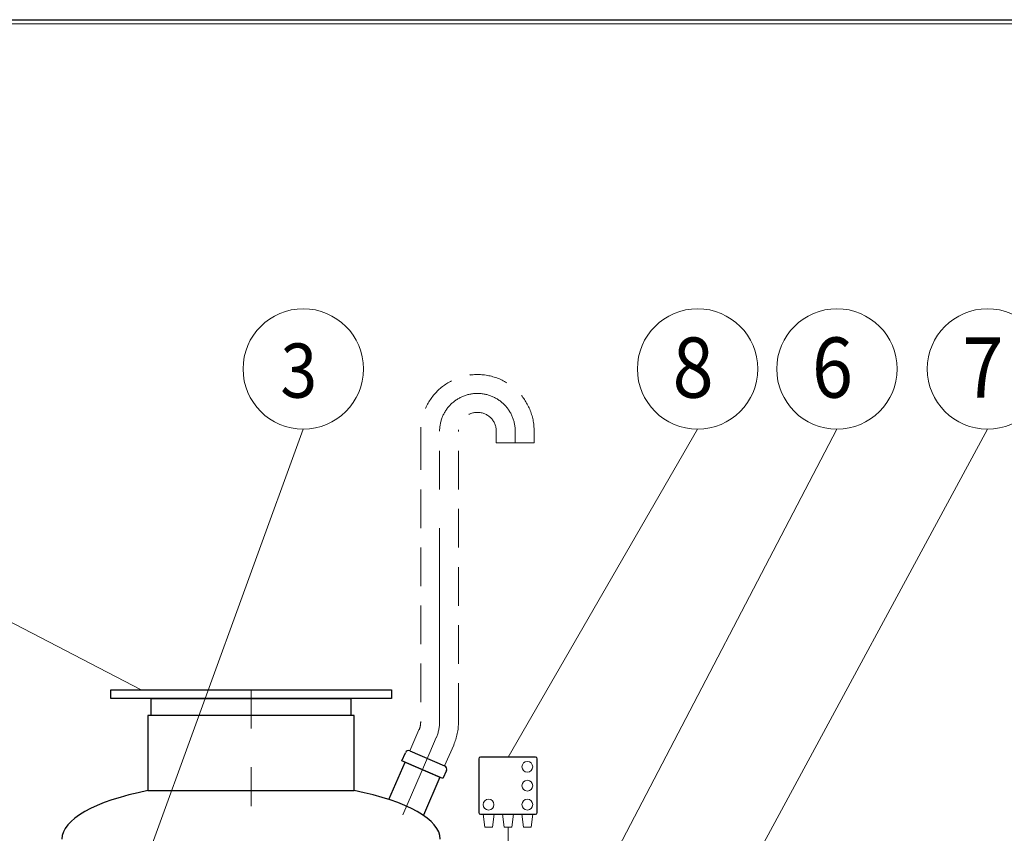
# Model space of a CAD drawing. Extents: x 0 to 5725, y 2346 to 9918.
# Drawn here: x 2483 to 3628, y 8972 to 9918 of the extents above; entities that cross this region are included whole.
import ezdxf
from ezdxf.enums import TextEntityAlignment as Align

# ---------------------------------------------------------------- set-up
doc = ezdxf.new("R2010")
doc.units = 0
doc.header["$LTSCALE"] = 180
doc.linetypes.add('CENTER', pattern=[2, 1.25, -0.25, 0.25, -0.25])
doc.linetypes.add('HIDDEN', pattern=[0.375, 0.25, -0.125])
doc.layers.get('0').update_dxf_attribs({"linetype": 'CONTINUOUS', "lineweight": 15})
doc.layers.get('DEFPOINTS').update_dxf_attribs({"linetype": 'CONTINUOUS'})
for name, color, linetype, lineweight in [('1', 1, 'CONTINUOUS', 15), ('3', 3, 'CONTINUOUS', 30), ('4', 4, 'CONTINUOUS', 15), ('5', 5, 'CENTER', 9), ('6', 6, 'HIDDEN', 20)]:
    doc.layers.add(name, color=color, linetype=linetype, lineweight=lineweight)
doc.styles.add('ЕСКД', font='romans.shx', dxfattribs={"width": 0.9, "oblique": 10, "height": 3.5})

msp = doc.modelspace()

# ---------------------------------------------------------------- linework, layer by layer
msp.add_line((5720.2, 9913.5), (290.4, 9913.5))
at = {"layer": '1'}
for p, q in [((3024, 8979.4), (3022, 8994.6)), ((3022, 8994.6), (3034.9, 8994.6)), ((3034.9, 8994.6), (3032.9, 8979.4)), ((3057.4, 8994.6), (3044.6, 8994.6)), ((3044.6, 8994.6), (3046.6, 8979.4)), ((3055.4, 8979.4), (3057.4, 8994.6)), ((3079.9, 8994.6), (3067.1, 8994.6)), ((3067.1, 8994.6), (3069.1, 8979.4)), ((3077.9, 8979.4), (3079.9, 8994.6)), ((3032.9, 8979.4), (3024, 8979.4)), ((3046.6, 8979.4), (3055.4, 8979.4)), ((3051, 8886.2), (3051, 8979.4)), ((3069.1, 8979.4), (3077.9, 8979.4))]:
    msp.add_line(p, q, dxfattribs=at)
for centre in [(3073.5, 9049.8), (3073.5, 9027.8), (3028.4, 9005.8), (3073.5, 9005.8)]:
    msp.add_circle(centre, 6.26, dxfattribs=at)
at = {"layer": '3'}
for p, q in [((2588.8, 9139.3), (2915.4, 9139.3)), ((2588.8, 9129.3), (2588.8, 9139.3)), ((2915.4, 9129.3), (2588.8, 9129.3)), ((2636, 9129.3), (2868.3, 9129.3)), ((2636, 9109.3), (2636, 9129.3)), ((2868.3, 9129.3), (2868.3, 9109.3)), ((2915.4, 9139.3), (2915.4, 9129.3)), ((2872.1, 9109.3), (2632.1, 9109.3)), ((2632.1, 9109.3), (2632.1, 9022.1)), ((2868.3, 9109.3), (2636, 9109.3)), ((2872.1, 9022.1), (2872.1, 9109.3)), ((2927.6, 9056.8), (2931.7, 9066.2)), ((2936.9, 9068.3), (2977.3, 9050.8)), ((3083, 9061), (3019, 9061)), ((2912.5, 9011.7), (2931.3, 9055.2)), ((2975.3, 9036.1), (2927.6, 9056.8)), ((2931.3, 9055.2), (2971.7, 9037.7)), ((3017, 9059), (3017, 8996.6)), ((3085, 8996.6), (3085, 9059)), ((2971.7, 9037.7), (2952.5, 8993.4)), ((2979.4, 9045.6), (2975.3, 9036.1)), ((2632.1, 9022.1), (2872.1, 9022.1)), ((3019, 8994.6), (3083, 8994.6))]:
    msp.add_line(p, q, dxfattribs=at)
for centre, radius, start, end in [((2935.3, 9064.6), 4, 66.6318, 156.6318), ((3019, 9059), 2, 90, 180), ((3083, 9059), 2, 0, 90), ((2975.7, 9047.1), 4, 336.6318, 66.6318), ((3019, 8996.6), 2, 180, 270), ((3083, 8996.6), 2, 270, 0)]:
    msp.add_arc(centre, radius, start, end, dxfattribs=at)
for start_param, end_param in [(2.147728, 3.141593), (0, 0.993865)]:
    msp.add_ellipse((2752.1, 8965.6), major_axis=(220, 0), ratio=0.306595, start_param=start_param, end_param=end_param, dxfattribs=at)
at = {"layer": '4'}
for p, q in [((2040.4, 9442.4), (2624.4, 9139.3)), ((2812.8, 9442.4), (2612.5, 8892.9)), ((3271.5, 9442.4), (3051, 9061)), ((3433.6, 9442.4), (3092.3, 8789)), ((3608.7, 9442.4), (3134.4, 8565.9))]:
    msp.add_line(p, q, dxfattribs=at)
for centre in [(2812.8, 9512.4), (3271.5, 9512.4), (3433.6, 9512.4), (3608.7, 9512.4)]:
    msp.add_circle(centre, 70, dxfattribs=at)
at = {"layer": '5'}
for p, q in [((2971.4, 9102.1), (2971.4, 9439.9)), ((3059.4, 9439.9), (3059.4, 9426.5)), ((2752.1, 8734.2), (2752.1, 9139.3)), ((2960.1, 9066.4), (2967.6, 9083.8)), ((2960.1, 9066.4), (2928.8, 8994))]:
    msp.add_line(p, q, dxfattribs=at)
for centre, radius, start, end in [((3015.4, 9439.9), 44, 0, 180), ((2925.4, 9102.1), 46, 336.6318, 0)]:
    msp.add_arc(centre, radius, start, end, dxfattribs=at)
at = {"layer": '6'}
for p, q in [((2949.4, 9439.9), (2949.4, 9102.1)), ((2993.4, 9102.1), (2993.4, 9439.9)), ((3037.4, 9439.9), (3037.4, 9426.5)), ((3081.4, 9426.5), (3081.4, 9439.9)), ((3037.4, 9426.5), (3081.4, 9426.5)), ((2947.4, 9092.6), (2936.9, 9068.3)), ((2977.3, 9050.8), (2987.8, 9075.1))]:
    msp.add_line(p, q, dxfattribs=at)
for centre, radius, start, end in [((3015.4, 9439.9), 66, 0, 180), ((3015.4, 9439.9), 22, 0, 180), ((2925.4, 9102.1), 24, 336.6318, 0), ((2925.4, 9102.1), 68, 336.6318, 0)]:
    msp.add_arc(centre, radius, start, end, dxfattribs=at)
at = {"layer": 'DEFPOINTS'}
msp.add_line((0, 9918.5), (5725.2, 9918.5), dxfattribs=at)

# ---------------------------------------------------------------- texts
at = {"layer": '3', "style": 'ЕСКД', "oblique": 10, "width": 0.9}
for s, height, p in [('3', 63, (2807.6, 9479)), ('8', 70, (3266.3, 9479)), ('6', 70, (3428.4, 9479)), ('7', 70, (3603.5, 9479))]:
    msp.add_text(s, height=height, dxfattribs=at).set_placement(p, align=Align.CENTER)

doc.saveas('drawing.dxf')
